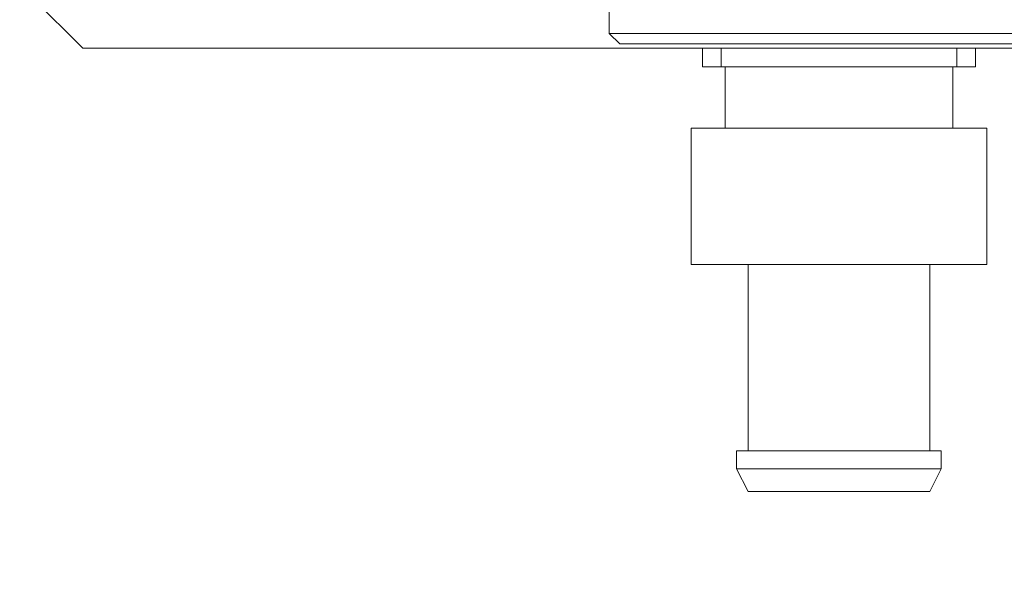
# Model space of a CAD drawing. Extents: x 0 to 8580, y 0 to 5940.
# Drawn here: x 3131 to 3163, y 3085 to 3104 of the extents above; entities that cross this region are included whole.
import ezdxf

# ---------------------------------------------------------------- set-up
doc = ezdxf.new("R2010")
doc.units = 0
doc.layers.get('0').update_dxf_attribs({"linetype": 'CONTINUOUS'})
doc.layers.add('DD0', color=7, linetype='CONTINUOUS')
doc.layers.add('M0', color=3, linetype='CONTINUOUS')
doc.styles.get("Standard").update_dxf_attribs({"font": 'txt', "bigfont": 'BIGFONT'})
doc.dimstyles.new('LEADSTYL', dxfattribs={"dimtxt": 64, "dimasz": 59.999999, "dimexe": 0.18, "dimexo": 0.0625, "dimgap": 1, "dimtad": 0, "dimtih": 1, "dimtoh": 1, "dimdec": 4, "dimzin": 0, "dimdsep": 46, "dimtxsty": 'STANDARD', "dimblk1": 'OPEN', "dimblk2": 'OPEN', "dimsah": 1, "dimcen": 0.09, "dimadec": 0, "dimazin": 0, "dimtfac": 1, "dimtdec": 4, "dimtofl": 0, "dimtmove": 0, "dimatfit": 3, "dimfxl": 1, "dimtolj": 1, "dimtzin": 0, "dimarcsym": 0})

# ---------------------------------------------------------------- blocks, each defined once
blk = doc.blocks.new('_OPEN')
at = {"color": 0, "lineweight": 13}
for p, q in [((-0.965926, 0.258819), (0, 0)), ((0, 0), (-1, 0)), ((0, 0), (-0.965926, -0.258819))]:
    blk.add_line(p, q, dxfattribs=at)

msp = doc.modelspace()

# ---------------------------------------------------------------- linework, layer by layer
at = {"layer": 'M0', "color": 1, "linetype": 'CONTINUOUS', "lineweight": 13}
for p, q in [((3130.733067, 3105.208098), (3132.828561, 3103.112584)), ((3150.291065, 3105.138237), (3150.291065, 3103.601532)), ((3150.291065, 3103.601532), (3157.97456, 3103.601532)), ((3150.291065, 3103.601532), (3150.640311, 3103.252307)), ((3157.97456, 3103.601532), (3165.658065, 3103.601532)), ((3177.532558, 3103.112584), (3132.828561, 3103.112584)), ((3150.640311, 3103.252307), (3157.97456, 3103.252307)), ((3153.386775, 3102.494725), (3153.386775, 3103.112584)), ((3153.999331, 3102.494725), (3153.999331, 3103.112584)), ((3157.97456, 3103.252307), (3165.30882, 3103.252307)), ((3157.97456, 3103.252265), (3165.30882, 3103.252265)), ((3161.826778, 3102.494725), (3161.826778, 3103.112584)), ((3162.439335, 3102.494725), (3162.439335, 3103.112584)), ((3162.439335, 3102.494725), (3153.386775, 3102.494725)), ((3154.141155, 3102.494725), (3154.141155, 3100.457899)), ((3161.684955, 3102.494725), (3161.684955, 3100.457899)), ((3162.816525, 3100.457899), (3153.009585, 3100.457899)), ((3153.009585, 3100.457899), (3153.009585, 3095.931619)), ((3162.816525, 3100.457899), (3162.816525, 3095.931619)), ((3153.009585, 3095.931619), (3162.816525, 3095.931619)), ((3154.895535, 3089.745703), (3154.895535, 3095.931619)), ((3160.930575, 3089.745703), (3160.930575, 3095.931619)), ((3154.518345, 3089.142199), (3154.518345, 3089.745703)), ((3154.518345, 3089.745703), (3161.307765, 3089.745703)), ((3161.307765, 3089.142199), (3161.307765, 3089.745703)), ((3154.518345, 3089.142199), (3161.307765, 3089.142199)), ((3154.895535, 3088.387819), (3154.518345, 3089.142199)), ((3160.930575, 3088.387819), (3161.307765, 3089.142199)), ((3160.930575, 3088.387819), (3154.895535, 3088.387819))]:
    msp.add_line(p, q, dxfattribs=at)

# ---------------------------------------------------------------- leaders
at = {"layer": 'DD0'}
msp.add_leader([(3150.248671, 2585.063438), (3420.437876, 3663.600714), (4064.437806, 3663.600714)], dimstyle='LEADSTYL', override={"dimldrblk": 'OPEN', "dimlwd": 13, "dimlwe": 13}, dxfattribs=at)

doc.saveas('drawing.dxf')
